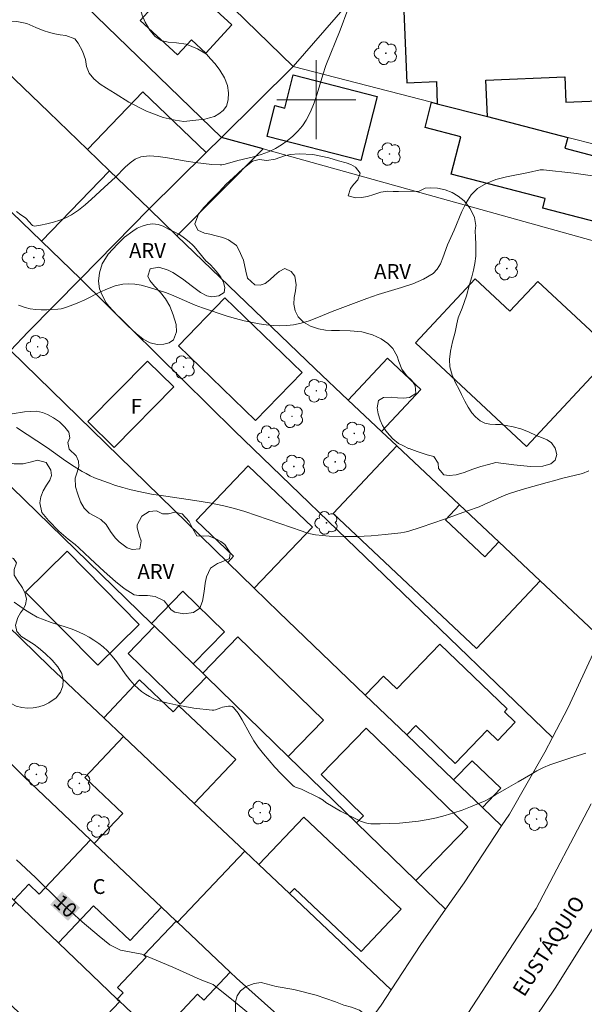
# Model space of a CAD drawing. Units: metres. Extents: x 283134 to 283649, y 1656606 to 1657171.
# Drawn here: x 283270 to 283327, y 1656709 to 1656808 of the extents above; entities that cross this region are included whole.
import ezdxf
from ezdxf.enums import TextEntityAlignment as Align

# ---------------------------------------------------------------- set-up
doc = ezdxf.new("R2010")
doc.units = ezdxf.units.M
doc.header["$MEASUREMENT"] = 0
for name, color, linetype, lineweight, true_color in [('Arvores_Isoladas', 7, 'Continuous', 18, 0x00ff33), ('Curvas_Intermediarias', 7, 'Continuous', 9, 0x783c14), ('Curvas_Mestras', 7, 'Continuous', 20, 0x783c14), ('Topon_Curvas_Mestras', 7, 'Continuous', 9, 0x783c14), ('Topon_Vegetacao', 7, 'Continuous', 9, 0x00ff33), ('Vegetacao', 7, 'Orla8', 9, 0x00ff33)]:
    doc.layers.add(name, color=color, linetype=linetype, lineweight=lineweight, true_color=true_color)
for name, color, linetype, lineweight in [('Edificacoes', 7, 'Continuous', 30), ('Malha_Coordenadas', 7, 'Continuous', 15), ('Muro_Grade', 8, 'Continuous', 20), ('Pavimentacao_Asfaltica_S_Mfio', 10, 'Continuous', 15), ('Topon_Curvas_Mestras_Masc', 255, 'Continuous', 9), ('Topon_de_Vias', 7, 'Continuous', 9), ('Topon_Fundacao_Const_Ruinas', 7, 'Continuous', 9)]:
    doc.layers.add(name, color=color, linetype=linetype, lineweight=lineweight)
doc.styles.add('Arial', font='arial.ttf', dxfattribs={"height": 1.5})
doc.styles.get("Standard").update_dxf_attribs({"font": 'arial.ttf'})
doc.linetypes.add('Orla8', pattern='A,6,-0.5,["V",Standard,S=1,R=0,X=-0.5,Y=-1],-0.5,6,-0.5,["V",Standard,S=1,R=0,X=-0.5,Y=-1],-0.5', length=14)

# ---------------------------------------------------------------- blocks, each defined once
blk = doc.blocks.new('Arvore')
at = {"layer": 'Arvores_Isoladas'}
blk.add_lwpolyline([(-0.718, 0.493, 0.872324), (-0.722, -0.551, 0.862983), (0.284, -0.827, 0.900105), (0.89, 0.029, 0.863155), (0.262, 0.861, 0.882486)], format="xyb", close=True, dxfattribs=at)
blk.add_circle((0, 0), 0.0286, dxfattribs=at)

msp = doc.modelspace()

# ---------------------------------------------------------------- linework, layer by layer
at = {"layer": 'Curvas_Intermediarias', "flags": 128}
for points, elevation in [([(283269.719, 1656788.723), (283270.168, 1656788.363), (283270.527, 1656788.137), (283270.67, 1656788.024), (283271.034, 1656787.64), (283271.219, 1656787.408), (283271.317, 1656787.31), (283271.421, 1656787.247), (283271.535, 1656787.233), (283272.154, 1656787.333), (283272.795, 1656787.462), (283273.444, 1656787.624), (283274.083, 1656787.826), (283274.699, 1656788.072), (283275.275, 1656788.368), (283275.979, 1656788.835), (283276.646, 1656789.371), (283277.289, 1656789.951), (283278.555, 1656791.15), (283279.703, 1656792.182), (283280.68, 1656793.185), (283281.185, 1656793.637), (283281.717, 1656793.995), (283282.29, 1656794.215), (283283.145, 1656794.316), (283284.042, 1656794.277), (283284.966, 1656794.144), (283286.843, 1656793.786), (283287.768, 1656793.656), (283289.455, 1656793.468), (283290.296, 1656793.426), (283290.467, 1656793.436), (283290.808, 1656793.502), (283292.087, 1656793.859), (283293.661, 1656794.243), (283294.433, 1656794.463), (283295.178, 1656794.73), (283295.883, 1656795.067), (283296.48, 1656795.429), (283297.063, 1656795.845), (283297.619, 1656796.308), (283298.134, 1656796.813), (283298.595, 1656797.354), (283298.989, 1656797.925), (283299.431, 1656798.77), (283299.79, 1656799.67), (283300.095, 1656800.606), (283300.66, 1656802.51), (283300.978, 1656803.441), (283302.418, 1656807.016), (283303.197, 1656809.105)], 14), ([(283269.933, 1656779.252), (283270.579, 1656779.018), (283271.108, 1656778.889), (283271.657, 1656778.811), (283272.217, 1656778.775), (283272.781, 1656778.773), (283273.892, 1656778.836), (283274.224, 1656778.885), (283274.552, 1656778.968), (283274.877, 1656779.077), (283275.838, 1656779.46), (283276.61, 1656779.794), (283278.138, 1656780.553), (283278.903, 1656780.905), (283279.675, 1656781.192), (283280.46, 1656781.377), (283281.061, 1656781.417), (283281.676, 1656781.37), (283282.299, 1656781.258), (283282.922, 1656781.101), (283284.141, 1656780.738), (283284.879, 1656780.49), (283285.605, 1656780.201), (283287.765, 1656779.266), (283288.497, 1656778.99), (283291.009, 1656778.143), (283291.855, 1656777.891), (283292.706, 1656777.668), (283293.563, 1656777.484), (283294.243, 1656777.365), (283294.934, 1656777.265), (283295.63, 1656777.196), (283296.325, 1656777.165), (283297.014, 1656777.183), (283297.689, 1656777.259), (283298.487, 1656777.432), (283299.274, 1656777.677), (283300.055, 1656777.97), (283301.607, 1656778.61), (283305.115, 1656779.933), (283306.256, 1656780.32), (283308.607, 1656781.02), (283309.748, 1656781.407), (283310.82, 1656781.871), (283311.789, 1656782.449), (283312.219, 1656782.874), (283312.544, 1656783.414), (283312.799, 1656784.03), (283313.251, 1656785.334), (283313.938, 1656786.835), (283314.709, 1656788.709), (283315.14, 1656789.594), (283315.652, 1656790.38), (283316.284, 1656791.017), (283317.15, 1656791.544), (283318.136, 1656791.928), (283319.204, 1656792.211), (283321.424, 1656792.658), (283322.606, 1656792.931), (283322.946, 1656792.923), (283326.007, 1656792.576), (283326.949, 1656792.455), (283327.885, 1656792.307)], 13), ([(283269.713, 1656766.892), (283272.856, 1656764.854), (283274.682, 1656763.536), (283275.545, 1656762.969), (283276.346, 1656762.469), (283276.754, 1656762.235), (283277.171, 1656762.02), (283277.598, 1656761.828), (283279.005, 1656761.292), (283279.721, 1656761.05), (283280.443, 1656760.829), (283281.172, 1656760.631), (283281.904, 1656760.458), (283283.353, 1656760.179), (283284.813, 1656759.948), (283287.744, 1656759.531), (283289.202, 1656759.291), (283290.646, 1656758.997), (283291.722, 1656758.72), (283292.787, 1656758.399), (283297.496, 1656756.81), (283298.457, 1656756.461), (283298.941, 1656756.3), (283299.428, 1656756.165), (283299.922, 1656756.067), (283300.615, 1656755.98), (283301.314, 1656755.924), (283302.723, 1656755.882), (283304.13, 1656755.897), (283305.538, 1656755.97), (283306.945, 1656756.099), (283308.532, 1656756.268), (283308.895, 1656756.32), (283309.252, 1656756.396), (283310.604, 1656756.836), (283312.951, 1656757.633), (283315.288, 1656758.464), (283316.45, 1656758.894), (283316.964, 1656759.103), (283318.986, 1656760.029), (283319.503, 1656760.227), (283320.258, 1656760.475), (283321.022, 1656760.699), (283323.328, 1656761.329), (283324.092, 1656761.554), (283324.781, 1656761.739), (283326.194, 1656762.066), (283326.878, 1656762.264), (283327.522, 1656762.523)], 12), ([(283269.496, 1656749.266), (283270.634, 1656748.463), (283271.214, 1656748.084), (283271.817, 1656747.753), (283272.5, 1656747.463), (283273.206, 1656747.218), (283274.641, 1656746.776), (283275.347, 1656746.531), (283276.03, 1656746.241), (283276.541, 1656745.985), (283277.046, 1656745.708), (283277.54, 1656745.407), (283278.017, 1656745.082), (283278.47, 1656744.732), (283278.895, 1656744.356), (283279.393, 1656743.818), (283279.847, 1656743.23), (283280.706, 1656742.003), (283281.156, 1656741.412), (283281.649, 1656740.868), (283281.992, 1656740.549), (283282.359, 1656740.247), (283282.746, 1656739.967), (283283.152, 1656739.718), (283283.573, 1656739.507), (283284.005, 1656739.341), (283284.888, 1656739.086), (283285.794, 1656738.876), (283286.715, 1656738.704), (283287.642, 1656738.562), (283289.486, 1656738.339), (283289.66, 1656738.345), (283289.831, 1656738.389), (283290.343, 1656738.596), (283290.517, 1656738.636), (283291.132, 1656738.742), (283291.331, 1656738.748), (283291.506, 1656738.712), (283291.645, 1656738.618), (283292.102, 1656738.031), (283292.513, 1656737.373), (283293.286, 1656735.959), (283293.691, 1656735.26), (283294.138, 1656734.604), (283294.675, 1656733.922), (283295.236, 1656733.255), (283295.817, 1656732.602), (283296.413, 1656731.965), (283297.635, 1656730.738), (283297.759, 1656730.644), (283297.901, 1656730.574), (283298.519, 1656730.363), (283300.28, 1656729.48), (283300.688, 1656729.252), (283300.976, 1656729.01), (283302.459, 1656728.163), (283303.462, 1656727.627), (283304.465, 1656727.147), (283304.976, 1656726.958), (283305.237, 1656726.899), (283305.5, 1656726.876), (283306.46, 1656726.877), (283307.429, 1656726.901), (283308.4, 1656726.952), (283309.37, 1656727.033), (283310.333, 1656727.15), (283311.285, 1656727.305), (283312.155, 1656727.49), (283313.019, 1656727.715), (283313.877, 1656727.976), (283314.727, 1656728.265), (283315.567, 1656728.578), (283316.396, 1656728.907), (283316.979, 1656729.169), (283317.547, 1656729.467), (283318.106, 1656729.787), (283319.215, 1656730.447), (283320.407, 1656731.122), (283321.659, 1656731.868), (283322.292, 1656732.223), (283322.939, 1656732.544), (283323.604, 1656732.816), (283326, 1656733.641), (283327.221, 1656734.014)], 11)]:
    msp.add_lwpolyline(points, dxfattribs=dict(at, elevation=elevation))
at = {"layer": 'Curvas_Mestras', "elevation": 10, "flags": 128}
msp.add_lwpolyline([(283269.727, 1656723.239), (283271.628, 1656721.461), (283274.122, 1656718.987), (283276.352, 1656716.956), (283278.057, 1656715.509), (283279.132, 1656714.637), (283280.207, 1656714.114), (283282.391, 1656713.691), (283285.505, 1656712.4), (283288.255, 1656711.148), (283289.597, 1656710.639), (283291.791, 1656708.865), (283295.134, 1656706.107)], dxfattribs=at)
at = {"layer": 'Edificacoes', "flags": 128}
for points in [[(283284.744, 1656813.771), (283291.471, 1656807.553), (283288.839, 1656804.705), (283287.393, 1656806.042), (283285.99, 1656804.525), (283282.217, 1656808.013), (283283.394, 1656809.287), (283281.887, 1656810.68)], [(283317.14, 1656801.99), (283325.107, 1656802.324), (283325.215, 1656799.758), (283330.105, 1656799.964), (283330.164, 1656798.569), (283338.983, 1656798.939), (283338.462, 1656810.851), (283311.512, 1656809.72), (283311.54, 1656809.051), (283308.833, 1656808.937), (283309.136, 1656801.715), (283312.13, 1656801.841), (283312.224, 1656799.599), (283317.295, 1656798.292)], [(283297.668, 1656802.503), (283306.156, 1656800.333), (283304.502, 1656793.866), (283295.031, 1656796.288), (283295.827, 1656799.401), (283296.811, 1656799.15)], [(283283.103, 1656788.978), (283279.123, 1656792.81), (283276.871, 1656794.978), (283282.488, 1656800.813), (283288.871, 1656794.667)], [(283311.643, 1656799.749), (283312.224, 1656799.599), (283317.295, 1656798.292), (283325.401, 1656796.201), (283325.118, 1656795.103), (283328.042, 1656794.349), (283328.325, 1656795.447), (283338.679, 1656792.776), (283336.79, 1656785.455), (283322.876, 1656789.044), (283323.128, 1656790.019), (283313.633, 1656792.468), (283314.612, 1656796.262), (283310.985, 1656797.198)], [(283285.924, 1656786.261), (283294.618, 1656795.029), (283290.423, 1656796.197), (283288.871, 1656794.667), (283283.103, 1656788.978)], [(283283.103, 1656788.978), (283279.123, 1656792.81), (283272.238, 1656785.701), (283276.174, 1656781.918)], [(283321.247, 1656764.969), (283330.093, 1656774.458), (283322.371, 1656781.657), (283319.549, 1656778.629), (283316.039, 1656781.901), (283310.015, 1656775.439)], [(283293.874, 1656767.596), (283286.073, 1656775.14), (283290.768, 1656779.996), (283298.57, 1656772.451)], [(283282.933, 1656773.606), (283276.932, 1656767.486), (283279.596, 1656764.875), (283285.593, 1656770.998)], [(283303.235, 1656769.667), (283306.593, 1656766.504), (283310.564, 1656770.722), (283307.205, 1656773.885)], [(283308.144, 1656765.045), (283314.472, 1656759.088), (283313.058, 1656757.587), (283317.031, 1656753.847), (283318.444, 1656755.348), (283322.618, 1656751.419), (283316.186, 1656744.587), (283301.712, 1656758.213)], [(283287.861, 1656757.51), (283293.13, 1656763.023), (283299.607, 1656756.832), (283293.725, 1656750.677), (283291.056, 1656753.277), (283291.645, 1656753.893)], [(283277.924, 1656742.882), (283270.64, 1656750.27), (283274.824, 1656754.396), (283282.109, 1656747.008)], [(283287.569, 1656743.018), (283283.659, 1656746.818), (283283.358, 1656747.111), (283286.512, 1656750.356), (283290.723, 1656746.263)], [(283286.247, 1656738.957), (283280.986, 1656744.069), (283283.659, 1656746.818), (283287.569, 1656743.018), (283288.525, 1656742.088), (283288.919, 1656741.705)], [(283288.525, 1656742.088), (283288.919, 1656741.705), (283297.174, 1656733.681), (283300.737, 1656737.346), (283292.088, 1656745.753)], [(283309.143, 1656735.841), (283304.952, 1656739.864), (283306.805, 1656741.795), (283308.147, 1656740.507), (283312.473, 1656745.014), (283319.279, 1656738.481), (283319.003, 1656738.194), (283320.098, 1656737.143), (283318.327, 1656735.298), (283317.253, 1656736.329), (283314.029, 1656732.97), (283310.052, 1656736.789)], [(283278.526, 1656737.588), (283282.142, 1656741.41), (283285.551, 1656738.185), (283286.116, 1656738.782), (283291.857, 1656733.351), (283287.675, 1656728.931), (283280.533, 1656735.689)], [(283310.053, 1656721.161), (283304.074, 1656726.973), (283304.76, 1656727.679), (283300.477, 1656731.842), (283305.048, 1656736.545), (283315.31, 1656726.57)], [(283292.765, 1656724.116), (283285.968, 1656716.932), (283285.84, 1656717.053), (283284.37, 1656718.446), (283277.575, 1656724.884), (283280.456, 1656727.929), (283276.623, 1656731.556), (283280.533, 1656735.689), (283287.675, 1656728.931)], [(283313.876, 1656731.297), (283316.778, 1656728.511), (283318.651, 1656730.462), (283315.749, 1656733.248)], [(283294.204, 1656722.754), (283297.292, 1656719.832), (283297.783, 1656720.351), (283304.517, 1656713.979), (283308.561, 1656718.253), (283298.739, 1656727.546)], [(283277.202, 1656725.238), (283272.015, 1656719.763), (283270.95, 1656720.772), (283269.435, 1656719.173), (283269.658, 1656718.959), (283273.954, 1656714.852), (283277.495, 1656718.588), (283281.189, 1656715.088), (283284.37, 1656718.446), (283277.575, 1656724.884)], [(283279.891, 1656709.175), (283280.156, 1656708.922), (283276.208, 1656704.792), (283275.645, 1656705.331), (283274.148, 1656703.765), (283266.743, 1656710.845), (283268.266, 1656712.437), (283267.139, 1656713.515), (283269.189, 1656715.659), (283267.785, 1656717.001), (283269.658, 1656718.959), (283273.954, 1656714.852)], [(283280.649, 1656708.45), (283280.156, 1656708.922), (283279.891, 1656709.175), (283280.492, 1656709.81), (283279.918, 1656710.355), (283282.804, 1656713.401), (283282.58, 1656713.613), (283285.84, 1656717.053), (283285.968, 1656716.932), (283291.306, 1656711.874), (283288.641, 1656709.061), (283288.014, 1656709.655), (283283.915, 1656705.328)]]:
    msp.add_lwpolyline(points, close=True, dxfattribs=at)
at = {"layer": 'Malha_Coordenadas', "flags": 128}
for points in [[(283300, 1656804), (283300, 1656796)], [(283304, 1656800), (283296, 1656800)]]:
    msp.add_lwpolyline(points, dxfattribs=at)
at = {"layer": 'Muro_Grade', "flags": 128}
for points in [[(283257.293, 1656842.677), (283263.381, 1656836.748), (283274.746, 1656825.682), (283297.677, 1656803.352)], [(283249.843, 1656834.919), (283251.609, 1656833.274), (283254.347, 1656830.724), (283258.988, 1656826.402), (283263.421, 1656822.273), (283265.167, 1656820.647), (283266.468, 1656819.388), (283271.452, 1656814.562), (283290.423, 1656796.197)], [(283276.174, 1656781.918), (283272.238, 1656785.701), (283263.268, 1656794.323), (283246.604, 1656810.681), (283236.236, 1656820.375), (283242.956, 1656827.558)], [(283242.956, 1656827.558), (283245.962, 1656824.671), (283254.05, 1656816.903), (283254.928, 1656816.061), (283257.269, 1656813.812), (283259.745, 1656811.434), (283266.902, 1656804.561), (283272.97, 1656798.734), (283276.871, 1656794.978), (283279.123, 1656792.81), (283283.103, 1656788.978)], [(283304.058, 1656810.741), (283297.677, 1656803.352)], [(283290.423, 1656796.197), (283297.677, 1656803.352)], [(283297.677, 1656803.352), (283311.643, 1656799.749), (283312.224, 1656799.599), (283317.295, 1656798.292), (283325.401, 1656796.201), (283328.325, 1656795.447), (283338.679, 1656792.776), (283341.915, 1656791.942)], [(283283.103, 1656788.978), (283288.871, 1656794.667), (283290.423, 1656796.197)], [(283290.423, 1656796.197), (283294.618, 1656795.029), (283340.892, 1656782.144)], [(283283.103, 1656788.978), (283276.174, 1656781.918)], [(283283.103, 1656788.978), (283285.924, 1656786.261), (283299.874, 1656772.83), (283303.235, 1656769.667), (283306.593, 1656766.504), (283308.144, 1656765.045), (283314.472, 1656759.088), (283318.444, 1656755.348), (283322.618, 1656751.419), (283328.648, 1656745.742)], [(283276.174, 1656781.918), (283270.904, 1656776.549), (283269.099, 1656774.666)], [(283276.174, 1656781.918), (283291.737, 1656766.549), (283323.856, 1656735.572)], [(283269.099, 1656774.666), (283291.056, 1656753.277), (283293.725, 1656750.677), (283296.224, 1656748.243), (283304.952, 1656739.864), (283309.143, 1656735.841), (283313.876, 1656731.297), (283316.778, 1656728.511), (283318.716, 1656726.651)], [(283313.062, 1656718.237), (283310.053, 1656721.161), (283304.074, 1656726.973), (283297.174, 1656733.681), (283288.919, 1656741.705), (283288.525, 1656742.088), (283287.569, 1656743.018), (283283.659, 1656746.818), (283283.358, 1656747.111), (283262.829, 1656767.066)], [(283258.345, 1656757.03), (283251.547, 1656750.304), (283256.516, 1656745.397), (283270.483, 1656731.604), (283277.202, 1656725.238), (283277.575, 1656724.884), (283284.37, 1656718.446), (283285.84, 1656717.053), (283285.968, 1656716.932), (283291.306, 1656711.874), (283291.94, 1656711.273), (283302.018, 1656702.29), (283306.567, 1656708.571), (283307.571, 1656710.107)], [(283307.571, 1656710.107), (283297.292, 1656719.832), (283294.204, 1656722.754), (283292.765, 1656724.116), (283287.675, 1656728.931), (283280.533, 1656735.689), (283278.526, 1656737.588), (283273.057, 1656742.762), (283263.115, 1656752.404), (283258.345, 1656757.03)], [(283289.798, 1656685.857), (283295.97, 1656693.802), (283286.762, 1656702.605), (283283.915, 1656705.328), (283280.649, 1656708.45), (283280.156, 1656708.922), (283279.891, 1656709.175), (283273.954, 1656714.852), (283269.658, 1656718.959), (283269.435, 1656719.173), (283268.653, 1656719.92), (283261.253, 1656726.996), (283255.712, 1656732.293), (283245.976, 1656741.602), (283242.124, 1656745.285), (283233.775, 1656740.159)], [(283328.648, 1656745.742), (283328.162, 1656744.497), (283325.457, 1656738.617), (283323.856, 1656735.572)], [(283323.856, 1656735.572), (283323.083, 1656734.103), (283319.51, 1656727.858), (283318.716, 1656726.651)], [(283318.716, 1656726.651), (283314.935, 1656720.897), (283313.062, 1656718.237)], [(283313.062, 1656718.237), (283310.55, 1656714.667), (283307.571, 1656710.107)]]:
    msp.add_lwpolyline(points, dxfattribs=at)
at = {"layer": 'Pavimentacao_Asfaltica_S_Mfio', "flags": 128}
for points in [[(283354.326, 1656822.204), (283354.744, 1656815.178), (283354.891, 1656807.983), (283354.846, 1656803.184), (283354.69, 1656799.199), (283354.499, 1656794.598), (283354.46, 1656791.337), (283354.318, 1656789.089), (283354.004, 1656786.625), (283353.594, 1656783.598), (283352.298, 1656777.013), (283350.763, 1656770.618), (283349.082, 1656764.594), (283346.528, 1656756.244), (283342.217, 1656745.964), (283337.869, 1656736.14), (283333.252, 1656725.896), (283329.625, 1656719.015), (283324.119, 1656710.282), (283320.232, 1656704.487), (283315.851, 1656698.101), (283310.244, 1656690.519), (283305.285, 1656684.925), (283302.855, 1656682.112)], [(283327.78, 1656728.893), (283322.205, 1656718.322), (283312.101, 1656702.815), (283301.591, 1656688.913), (283294.667, 1656680.9), (283282.963, 1656668.438), (283279.684, 1656665.386), (283277.605, 1656663.489), (283275.151, 1656661.439), (283271.753, 1656658.859), (283264.667, 1656654.37), (283262.638, 1656653.184), (283260.588, 1656652.063), (283258.283, 1656651.011), (283253.516, 1656649.202), (283242.634, 1656645.116), (283213.123, 1656635.27), (283180.243, 1656624.581), (283150.63, 1656614.796)]]:
    msp.add_lwpolyline(points, dxfattribs=at)
at = {"layer": 'Topon_Curvas_Mestras_Masc'}
msp.add_solid([(283273.119, 1656718.706, 10), (283274.919, 1656717.067, 10), (283274.334, 1656720.041, 10), (283276.135, 1656718.402, 10)], dxfattribs=at)
at = {"layer": 'Vegetacao', "flags": 128}
for points in [[(283286.612, 1656797.803), (283285.739, 1656797.926), (283284.538, 1656798.216), (283282.847, 1656798.852), (283281.052, 1656799.752), (283279.675, 1656800.625), (283278.799, 1656801.157), (283278.178, 1656801.568), (283277.521, 1656802.096), (283277.054, 1656802.696), (283276.799, 1656803.346), (283276.689, 1656804.055), (283276.376, 1656804.91), (283275.935, 1656805.716), (283275.602, 1656806.154), (283274.703, 1656806.47), (283274.143, 1656806.553), (283273.603, 1656806.663), (283273.06, 1656806.803), (283272.403, 1656806.993), (283271.66, 1656807.309), (283270.771, 1656807.681), (283269.757, 1656807.888), (283268.729, 1656807.976), (283267.983, 1656808.063), (283267.479, 1656808.19), (283266.763, 1656808.38), (283265.939, 1656808.652), (283265.108, 1656809.058), (283264.441, 1656809.549), (283264.007, 1656810.11), (283263.857, 1656810.713), (283263.992, 1656811.385), (283264.451, 1656812.193), (283265.084, 1656813.076), (283265.822, 1656814.112), (283266.435, 1656814.969), (283266.917, 1656815.72), (283267.628, 1656816.359), (283268.57, 1656816.483), (283269.345, 1656816.134), (283270.48, 1656815.566), (283271.798, 1656814.858), (283272.854, 1656814.244), (283273.439, 1656813.769), (283274.067, 1656813.285), (283274.731, 1656812.87), (283275.424, 1656812.524), (283276.131, 1656812.285), (283276.723, 1656812.208), (283277.486, 1656812.627), (283277.831, 1656813.584), (283277.861, 1656814.309), (283277.715, 1656815.088), (283277.51, 1656815.986), (283277.286, 1656816.977), (283277.159, 1656817.828), (283277.261, 1656818.329), (283277.649, 1656819.348), (283277.784, 1656819.994), (283277.745, 1656820.551), (283277.265, 1656821.476), (283276.844, 1656821.983), (283276.308, 1656822.567), (283275.775, 1656823.187), (283275.341, 1656823.801), (283274.979, 1656824.407), (283274.776, 1656824.924), (283274.757, 1656825.441), (283275.194, 1656826.299), (283275.79, 1656827.02), (283276.429, 1656827.486), (283277.14, 1656827.687), (283278.164, 1656827.483), (283278.795, 1656827.068), (283279.357, 1656826.571), (283279.817, 1656825.97), (283280.242, 1656825.506), (283280.674, 1656825.234), (283281.589, 1656824.729), (283281.991, 1656824.182), (283282.265, 1656823.532), (283282.349, 1656822.883), (283282.208, 1656822.363), (283281.896, 1656821.85), (283281.647, 1656821.26), (283281.597, 1656820.542), (283281.628, 1656819.66), (283281.611, 1656819.014), (283281.816, 1656817.971), (283281.991, 1656817.102), (283282.108, 1656816.089), (283282.12, 1656815.055), (283281.938, 1656814.118), (283281.77, 1656813.22), (283281.694, 1656812.349), (283281.725, 1656811.468), (283281.884, 1656810.517), (283282.054, 1656809.781), (283282.21, 1656809.238), (283282.422, 1656808.532), (283282.725, 1656807.819), (283283.185, 1656807.027), (283283.721, 1656806.377), (283284.339, 1656805.975), (283285.046, 1656805.815), (283285.874, 1656805.731), (283286.842, 1656805.597), (283287.987, 1656805.138), (283288.899, 1656804.584), (283289.301, 1656804.142), (283289.775, 1656803.622), (283290.252, 1656802.998), (283290.722, 1656802.209), (283291.015, 1656801.44), (283291.139, 1656800.698), (283291.089, 1656799.992), (283290.918, 1656799.357), (283290.6, 1656798.903), (283290.167, 1656798.573), (283289.702, 1656798.321), (283289.208, 1656798.16), (283288.733, 1656798.031)], [(283310.403, 1656790.775), (283311.009, 1656791.056), (283311.539, 1656791.108), (283312.229, 1656791.071), (283313.028, 1656790.891), (283313.728, 1656790.624), (283314.336, 1656790.245), (283314.934, 1656789.777), (283315.545, 1656789.01), (283315.986, 1656788.111), (283316.1, 1656787.292), (283316.063, 1656786.751), (283316.088, 1656786.101), (283316.104, 1656785.461), (283316.103, 1656784.844), (283316.103, 1656784.194), (283316.023, 1656783.465), (283315.885, 1656782.795), (283315.711, 1656782.122), (283315.474, 1656781.333), (283315.165, 1656780.193), (283314.752, 1656778.947), (283314.345, 1656777.966), (283314.21, 1656777.372), (283314.019, 1656776.517), (283313.773, 1656775.546), (283313.546, 1656774.614), (283313.45, 1656773.762), (283313.485, 1656773.022), (283313.729, 1656772.183), (283314.101, 1656771.34), (283314.402, 1656770.809), (283314.676, 1656770.225), (283315.012, 1656769.558), (283315.329, 1656768.964), (283315.708, 1656768.386), (283316.081, 1656767.961), (283316.551, 1656767.569), (283317.032, 1656767.327), (283317.543, 1656767.246), (283318.086, 1656767.206), (283318.603, 1656767.185), (283319.192, 1656767.098), (283319.889, 1656766.961), (283320.657, 1656766.745), (283321.446, 1656766.448), (283322.195, 1656766.099), (283322.744, 1656765.899), (283323.32, 1656765.666), (283323.774, 1656765.338), (283324.127, 1656764.82), (283324.293, 1656764.173), (283324.132, 1656763.606), (283323.677, 1656763.219), (283322.882, 1656762.998), (283321.625, 1656762.953), (283319.95, 1656763.114), (283318.127, 1656763.359), (283317.394, 1656763.168), (283316.612, 1656762.947), (283315.796, 1656762.672), (283314.932, 1656762.362), (283314.143, 1656762.121), (283313.436, 1656762.042), (283312.883, 1656762.106), (283312.354, 1656762.77), (283312.296, 1656763.307), (283311.874, 1656763.968), (283311.197, 1656764.145), (283310.199, 1656764.474), (283309.385, 1656764.764), (283309.303, 1656764.781), (283308.822, 1656765.037), (283308.315, 1656765.273), (283307.73, 1656765.735), (283307.38, 1656766.11), (283307.008, 1656766.561), (283306.704, 1656767.083), (283306.44, 1656767.65), (283306.238, 1656768.267), (283306.16, 1656768.877), (283306.282, 1656769.61), (283306.773, 1656769.921), (283307.63, 1656769.966), (283308.187, 1656769.899), (283308.798, 1656769.862), (283309.427, 1656769.927), (283310.069, 1656770.324), (283309.971, 1656771.147), (283309.635, 1656771.635), (283309.118, 1656772.153), (283308.648, 1656772.797), (283308.341, 1656773.567), (283308.159, 1656774.098), (283307.724, 1656774.858), (283307.224, 1656775.379), (283306.547, 1656775.841), (283305.684, 1656776.24), (283304.608, 1656776.563), (283303.423, 1656776.658), (283302.337, 1656776.706), (283301.541, 1656776.697), (283300.943, 1656776.741), (283300.21, 1656776.861), (283299.431, 1656777.114), (283298.705, 1656777.526), (283298.176, 1656778.058), (283297.859, 1656778.678), (283297.729, 1656779.348), (283297.769, 1656780.025), (283297.887, 1656780.688), (283297.98, 1656781.291), (283297.84, 1656782.19), (283297.464, 1656782.645), (283296.823, 1656782.964), (283296.253, 1656782.64), (283295.785, 1656782.253), (283295.313, 1656781.796), (283294.819, 1656781.435), (283294.315, 1656781.263), (283293.791, 1656781.311), (283293.059, 1656781.988), (283292.87, 1656782.691), (283292.642, 1656783.786), (283292.179, 1656784.841), (283291.927, 1656785.276), (283291.136, 1656785.861), (283290.563, 1656786.09), (283289.896, 1656786.27), (283289.238, 1656786.407), (283288.705, 1656786.511), (283288.022, 1656786.82), (283287.721, 1656787.451), (283288.089, 1656788.438), (283288.63, 1656789.111), (283289.39, 1656789.899), (283290.15, 1656790.654), (283290.533, 1656791.081), (283290.89, 1656791.462), (283291.591, 1656792.124), (283292.581, 1656793.025), (283293.567, 1656793.803), (283294.228, 1656793.961), (283295.01, 1656793.871), (283295.844, 1656793.999), (283296.316, 1656794.157), (283296.781, 1656794.336), (283297.357, 1656794.454), (283298.28, 1656794.546), (283299.638, 1656794.468), (283301.26, 1656794.147), (283302.248, 1656793.821), (283303.017, 1656793.624), (283303.491, 1656793.461), (283303.946, 1656793.198), (283304.439, 1656792.584), (283304.19, 1656791.908), (283303.8, 1656791.461), (283303.446, 1656791.023), (283303.236, 1656790.281), (283303.949, 1656790.101), (283304.561, 1656790.117), (283305.183, 1656790.228), (283305.828, 1656790.436), (283306.532, 1656790.658), (283307.203, 1656790.766), (283307.765, 1656790.739), (283308.292, 1656790.735)], [(283288.849, 1656783.715), (283289.287, 1656783.35), (283289.64, 1656782.964), (283290.052, 1656782.493), (283290.353, 1656782.068), (283290.62, 1656781.557), (283290.77, 1656781.033), (283290.708, 1656780.539), (283290.17, 1656780.188), (283289.447, 1656780.093), (283288.933, 1656780.21), (283288.312, 1656780.529), (283287.504, 1656781.144), (283286.475, 1656781.904), (283285.507, 1656782.549), (283285.049, 1656782.802), (283284.107, 1656783.095), (283283.22, 1656782.914), (283282.986, 1656782.194), (283283.195, 1656781.737), (283283.666, 1656781.166), (283284.251, 1656780.525), (283284.767, 1656779.887), (283285.195, 1656779.16), (283285.557, 1656778.268), (283285.828, 1656777.309), (283285.892, 1656776.553), (283285.564, 1656775.744), (283285.122, 1656775.456), (283284.605, 1656775.298), (283283.911, 1656775.292), (283283.221, 1656775.449), (283282.524, 1656775.825), (283281.798, 1656776.376), (283280.975, 1656777.173), (283279.899, 1656778.226), (283279.03, 1656779.162), (283278.759, 1656779.484), (283278.354, 1656780.254), (283278.096, 1656780.915), (283277.992, 1656781.691), (283278.088, 1656782.53), (283278.367, 1656783.441), (283278.99, 1656784.389), (283279.907, 1656785.396), (283280.615, 1656786.124), (283281.457, 1656786.73), (283281.915, 1656787.021), (283282.4, 1656787.246), (283282.947, 1656787.408), (283283.5, 1656787.47), (283284.043, 1656787.409), (283284.527, 1656787.223), (283285.086, 1656786.92), (283285.639, 1656786.651), (283286.188, 1656786.372), (283286.702, 1656786.029), (283287.16, 1656785.644), (283287.516, 1656785.315), (283287.663, 1656785.186)], [(283282.391, 1656757.958), (283283.128, 1656758.405), (283283.851, 1656758.473), (283284.476, 1656758.184), (283285.084, 1656758.163), (283285.703, 1656758.338), (283286.462, 1656758.165), (283287.155, 1656757.407), (283287.541, 1656756.67), (283287.949, 1656755.956), (283288.581, 1656755.938), (283289.101, 1656755.941), (283289.912, 1656755.634), (283290.37, 1656755.388), (283290.772, 1656755.072), (283291.302, 1656754.235), (283291.235, 1656753.651), (283290.551, 1656753.357), (283290.014, 1656753.172), (283289.326, 1656752.695), (283288.916, 1656751.822), (283288.788, 1656751.182), (283288.682, 1656750.346), (283288.504, 1656749.37), (283288.235, 1656748.661), (283287.593, 1656748.223), (283286.63, 1656748.092), (283285.714, 1656748.239), (283285.348, 1656748.485), (283285.005, 1656748.927), (283284.622, 1656749.389), (283283.72, 1656749.828), (283282.941, 1656749.916), (283282.064, 1656749.943), (283281.596, 1656749.987), (283280.608, 1656750.646), (283279.702, 1656751.327), (283278.558, 1656752.351), (283277.142, 1656753.677), (283276.024, 1656754.754), (283275.635, 1656755.07), (283274.939, 1656755.611), (283273.981, 1656756.439), (283272.935, 1656757.509), (283272.268, 1656758.313), (283272.083, 1656759.273), (283272.188, 1656759.883), (283272.408, 1656760.51), (283272.749, 1656761.074), (283273.07, 1656761.578), (283273.235, 1656762.062), (283273.186, 1656762.596), (283272.716, 1656763.374), (283271.842, 1656763.584), (283271.227, 1656763.425), (283270.402, 1656763.227), (283269.489, 1656763.232), (283268.733, 1656763.396), (283268.174, 1656763.751), (283267.686, 1656764.194), (283267.226, 1656764.728), (283266.856, 1656765.363), (283266.713, 1656766.06), (283266.799, 1656766.651), (283267.111, 1656767.178), (283267.589, 1656767.609), (283268.26, 1656767.976), (283269.262, 1656768.28), (283270.509, 1656768.468), (283271.73, 1656768.549), (283272.358, 1656768.422), (283272.856, 1656768.209), (283273.444, 1656767.876), (283274.056, 1656767.454), (283274.612, 1656766.942), (283275.007, 1656766.44), (283275.098, 1656765.836), (283274.888, 1656765.398), (283275.031, 1656764.721), (283275.734, 1656764.02), (283275.992, 1656763.505), (283276.027, 1656762.944), (283275.837, 1656762.387), (283275.637, 1656761.767), (283275.691, 1656760.907), (283275.903, 1656760.153), (283276.18, 1656759.386), (283276.559, 1656758.742), (283277.046, 1656758.26), (283277.642, 1656757.954), (283278.243, 1656757.615), (283278.757, 1656757.086), (283279.201, 1656756.382), (283279.678, 1656755.764), (283280.09, 1656755.339), (283280.891, 1656754.744), (283281.395, 1656754.571), (283282.158, 1656754.659), (283282.319, 1656755.439), (283282.149, 1656755.924), (283281.911, 1656756.777), (283281.915, 1656757.066)], [(283271.503, 1656744.97), (283271.938, 1656744.647), (283272.602, 1656744.085), (283273.304, 1656743.391), (283273.886, 1656742.72), (283274.301, 1656742.059), (283274.441, 1656741.411), (283274.401, 1656740.814), (283274.155, 1656740.154), (283273.722, 1656739.59), (283272.972, 1656739.077), (283272.494, 1656738.859), (283271.964, 1656738.693), (283271.414, 1656738.581), (283270.815, 1656738.559), (283270.242, 1656738.616), (283269.686, 1656738.763), (283269.182, 1656739.036), (283268.728, 1656739.405), (283268.388, 1656739.817), (283268.13, 1656740.252), (283267.823, 1656740.803), (283267.339, 1656741.401), (283266.564, 1656742.036), (283265.917, 1656742.594), (283265.456, 1656742.983), (283264.828, 1656743.409), (283264.193, 1656743.908), (283263.611, 1656744.473), (283263.18, 1656745.064), (283262.906, 1656745.648), (283262.956, 1656746.528), (283263.392, 1656747.075), (283263.995, 1656747.459), (283264.745, 1656748.125), (283265.236, 1656748.682), (283265.856, 1656749.448), (283266.616, 1656750.416), (283267.203, 1656751.062), (283267.554, 1656751.642), (283267.692, 1656752.12), (283267.732, 1656752.658), (283267.782, 1656753.245), (283268.086, 1656753.699), (283268.803, 1656753.874), (283269.428, 1656753.658), (283269.706, 1656753.216), (283269.463, 1656752.552), (283269.466, 1656751.972), (283269.818, 1656751.447), (283270.308, 1656750.689), (283270.576, 1656750.138), (283270.716, 1656749.544), (283270.64, 1656749.036), (283270.434, 1656748.575), (283270.132, 1656748.164), (283269.866, 1656747.71), (283269.607, 1656746.917), (283269.763, 1656746.293), (283270.103, 1656745.888), (283270.169, 1656745.814)], [(283291.839, 1656707.643), (283291.833, 1656708.234), (283291.844, 1656708.901), (283291.995, 1656709.511), (283292.333, 1656709.992), (283292.913, 1656710.433), (283293.715, 1656710.734), (283294.438, 1656710.829), (283295.937, 1656710.455), (283297.72, 1656710.151), (283300.001, 1656709.573), (283301.954, 1656708.904), (283302.798, 1656708.557), (283303.567, 1656708.361), (283304.381, 1656708.051), (283305.006, 1656707.549), (283305.287, 1656706.891), (283305.269, 1656706.231), (283305.062, 1656705.564), (283304.931, 1656705.04), (283305.061, 1656704.15), (283305.473, 1656703.831), (283306.186, 1656703.704), (283307.086, 1656703.759), (283307.908, 1656703.682), (283308.63, 1656703.021), (283309.205, 1656702.296), (283309.852, 1656701.399), (283310.424, 1656700.26), (283310.762, 1656698.859), (283310.738, 1656697.436), (283310.537, 1656696.696), (283310.367, 1656696.238), (283309.861, 1656695.117), (283309.123, 1656693.608), (283308.103, 1656692.06), (283307.196, 1656690.896), (283306.786, 1656690.561), (283306.193, 1656690.24), (283305.375, 1656689.996), (283304.38, 1656689.957), (283303.32, 1656690.085), (283302.26, 1656690.478), (283301.128, 1656691.309), (283300.233, 1656692.605), (283299.868, 1656693.654), (283299.358, 1656694.584), (283299.022, 1656695.318), (283298.66, 1656696.158), (283298.271, 1656697.051), (283297.994, 1656697.937), (283297.916, 1656698.708), (283298.002, 1656699.464), (283298.209, 1656700.177), (283298.416, 1656700.818), (283298.561, 1656701.348), (283298.33, 1656702.354), (283297.695, 1656702.966), (283296.881, 1656703.468), (283295.988, 1656703.964), (283295.337, 1656704.213), (283294.65, 1656704.5), (283293.99, 1656704.872), (283293.391, 1656705.275), (283292.91, 1656705.631), (283292.727, 1656705.817)]]:
    msp.add_lwpolyline(points, close=True, dxfattribs=at)

# ---------------------------------------------------------------- block references
at = {"layer": 'Arvores_Isoladas'}
for p in [(283307.025, 1656804.693), (283307.398, 1656794.516), (283271.466, 1656784.068), (283319.247, 1656782.948), (283271.851, 1656775.049), (283286.593, 1656772.995), (283300, 1656770.611), (283297.543, 1656768.027), (283295.195, 1656765.906), (283303.837, 1656766.3), (283297.742, 1656762.959), (283301.917, 1656763.429), (283301.028, 1656757.258), (283271.731, 1656731.861), (283276.07, 1656730.949), (283294.341, 1656727.999), (283322.252, 1656727.345), (283278.033, 1656726.648)]:
    msp.add_blockref('Arvore', p, dxfattribs=at)

# ---------------------------------------------------------------- texts
at = {"layer": 'Topon_Curvas_Mestras', "style": 'Arial'}
msp.add_text('10', height=1.5, rotation=317.68366, dxfattribs=at).set_placement((283274.651, 1656718.564, 10), align=Align.MIDDLE_CENTER)
at = {"layer": 'Topon_de_Vias', "style": 'Arial'}
msp.add_text('EUSTÁQUIO', height=1.5, rotation=57.10377, dxfattribs=at).set_placement((283320.989, 1656709.306))
at = {"layer": 'Topon_Fundacao_Const_Ruinas', "style": 'Arial'}
for s, p in [('F', (283281.255, 1656768.29)), ('C', (283277.405, 1656719.786))]:
    msp.add_text(s, height=1.5, dxfattribs=at).set_placement(p)
at = {"layer": 'Topon_Vegetacao', "style": 'Arial'}
for p in [(283281.085, 1656784.019), (283305.844, 1656781.904), (283281.935, 1656751.61)]:
    msp.add_text('ARV', height=1.5, dxfattribs=at).set_placement(p)

doc.saveas('drawing.dxf')
